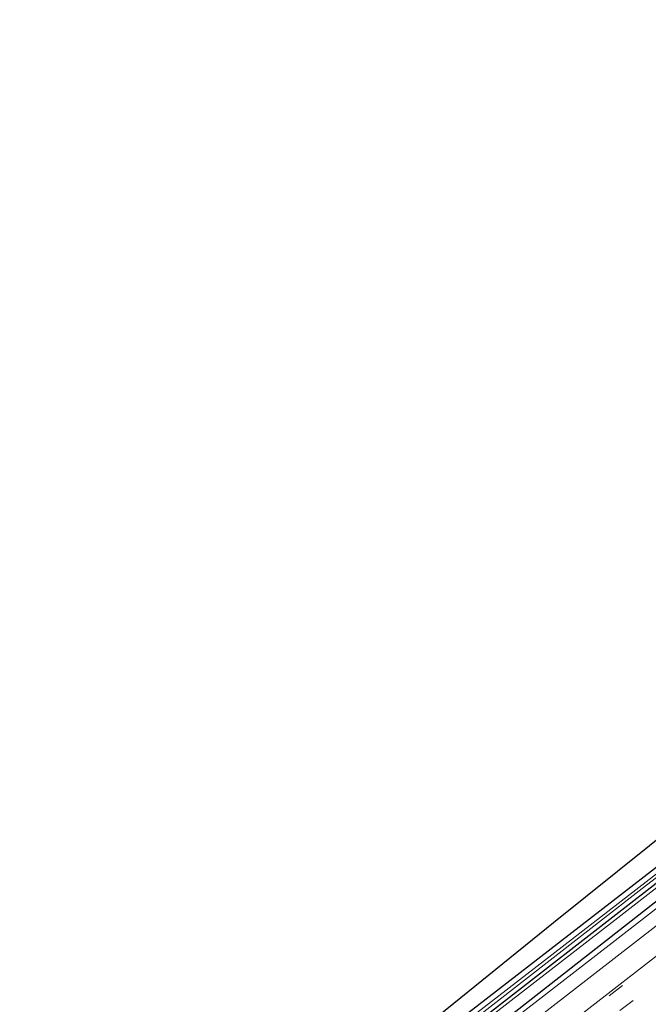
# Model space of a CAD drawing. Units: metres. Extents: x 139999 to 150007, y 400282 to 406251.
# Drawn here: x 142710 to 142822, y 403071 to 403246 of the extents above; entities that cross this region are included whole.
import ezdxf

# ---------------------------------------------------------------- set-up
doc = ezdxf.new("R2010")
doc.units = ezdxf.units.M
doc.linetypes.add('VW-3-9_STREEP', pattern=[12, 3, -9])
for name, color, linetype, lineweight in [('B-ME-GR-BOMENRIJ-L-B1', 10, 'Continuous', 25), ('B-ME-GW-INSTEEKWATERGANG-L-B1', 10, 'Continuous', 25), ('B-ME-GW-KRUINLIJN-L-B1', 93, 'Continuous', 18), ('B-ME-IE-GRASLAND-GV-B6', 93, 'Continuous', 18), ('B-ME-IE-GRONDWERKLIJN-GROND_INGERICHT-GV-B6', 253, 'Continuous', 18), ('B-ME-KG-KADASTRAAL-OPNAMEDTMGRENS-L-B1', 10, 'Continuous', 25), ('B-ME-OG-WATER-GV-B6', 153, 'Continuous', 18), ('B-ME-VH-VERH_SOORT-BITUMEN-GV-B6', 8, 'IE-TERREINAFSCHEIDING-NATUURLIJK-HOUTWAL', 18), ('B-ME-VW-MARKERING-39STREEP-015-L-B1', 255, 'VW-3-9_STREEP', 18)]:
    doc.layers.add(name, color=color, linetype=linetype, lineweight=lineweight)
doc.linetypes.add('IE-TERREINAFSCHEIDING-NATUURLIJK-HOUTWAL', pattern='A,7,-1.5,[67,NLCS.SHX,S=0.75,R=45,X=0,Y=0],-1.5,7,-1.5,[70,NLCS.SHX,S=0.75,R=0,X=0,Y=0],-1.5', length=20)

msp = doc.modelspace()

# ---------------------------------------------------------------- linework, layer by layer
at = {"layer": 'B-ME-GR-BOMENRIJ-L-B1'}
msp.add_polyline3d([(142711.633, 403002.222, 8.399), (142759.953, 403039.799, 8.369), (142796.243, 403067.654, 8.344), (142842.957, 403104.32, 8.265), (142878.844, 403132.058, 8.216), (142926.211, 403168.77, 8.249), (142979.261, 403209.975, 8.112)], dxfattribs=at)
at = {"layer": 'B-ME-GW-INSTEEKWATERGANG-L-B1'}
for points in [[(142746.354, 403032.477, 7.754), (142747.537, 403033.399, 7.649), (142786.42, 403063.39, 7.678), (142827.075, 403095.078, 7.686), (142877.378, 403133.907, 7.62), (142924.152, 403169.921, 7.794), (142981.436, 403214.469, 7.57), (142982.046, 403215.442, 7.604), (142982.08, 403216.018, 7.604), (142982.022, 403216.378, 7.604), (142981.791, 403216.81, 7.604), (142981.257, 403217.34, 7.604), (142970.255, 403225.097, 7.522)], [(142763.467, 403062.474, 7.657), (142767.173, 403052.764, 7.657), (142767.369, 403052.486, 7.657), (142767.583, 403052.378, 7.657), (142768.019, 403052.372, 7.657), (142768.44, 403052.549, 7.657), (142791.296, 403070.141, 7.657), (142826.734, 403097.612, 7.666), (142862.571, 403125.173, 7.695), (142897.972, 403152.409, 7.637), (142916.126, 403166.685, 7.777)]]:
    msp.add_polyline3d(points, dxfattribs=at)
at = {"layer": 'B-ME-GW-KRUINLIJN-L-B1'}
msp.add_polyline3d([(142710.29, 403003.562, 8.276), (142742.121, 403028.11, 8.39), (142775.721, 403054.359, 8.253), (142816.008, 403085.589, 8.195), (142842.925, 403106.535, 8.203), (142866.834, 403124.651, 8.253), (142894.62, 403146.269, 8.212), (142921.774, 403167.728, 8.104), (142952.639, 403191.36, 8.071), (142982.066, 403214.43, 8.026), (142982.622, 403215.236, 8.013), (142982.903, 403215.841, 8.001), (142982.916, 403216.468, 7.984), (142982.669, 403216.918, 7.98), (142982.386, 403217.315, 7.959), (142970.255, 403225.097, 7.522)], dxfattribs=at)
at = {"layer": 'B-ME-IE-GRASLAND-GV-B6'}
for points in [[(142775.721, 403054.359, 8.253), (142816.008, 403085.589, 8.195), (142842.925, 403106.535, 8.203), (142866.834, 403124.651, 8.253), (142894.62, 403146.269, 8.212), (142921.774, 403167.728, 8.104), (142952.639, 403191.36, 8.071), (142982.066, 403214.43, 8.026), (142982.622, 403215.236, 8.013), (142982.903, 403215.841, 8.001), (142982.916, 403216.468, 7.984), (142982.669, 403216.918, 7.98), (142982.386, 403217.315, 7.959), (142970.255, 403225.097, 7.522), (142956.093, 403235.083, 7.416), (142958.908, 403237.746, 7.766)], [(142958.908, 403237.746, 7.766), (142971.732, 403228.616, 7.872), (142985.438, 403218.767, 8.083), (142986.054, 403219.679, 8.074), (142988.543, 403217.865, 8.23), (142988.289, 403215.686, 8.325), (142947.095, 403183.699, 8.364), (142909.911, 403154.906, 8.422), (142862.793, 403118.256, 8.426), (142815.528, 403081.553, 8.476), (142779.77, 403053.803, 8.588)], [(142714.111, 402999.748, 8.712), (142748.218, 403026.057, 8.695), (142789.162, 403058, 8.65), (142819.876, 403081.856, 8.596), (142852.851, 403107.412, 8.546), (142889.13, 403135.737, 8.493), (142931.277, 403168.255, 8.455), (142964.031, 403193.779, 8.414), (142991.639, 403215.205, 8.431), (143016.232, 403234.624, 8.332)], [(142779.048, 403058.627, 7.095), (142820.304, 403090.813, 7.165), (142857.267, 403119.263, 7.153), (142899.102, 403151.321, 7.215), (142943.381, 403185.516, 7.273), (142981.181, 403214.704, 6.925), (142981.626, 403215.218, 6.925), (142981.694, 403215.459, 6.925), (142981.693, 403215.709, 6.925), (142981.599, 403216.02, 6.925), (142981.441, 403216.248, 6.925), (142981.166, 403216.477, 6.925), (142955.606, 403234.622, 6.925)], [(142955.606, 403234.622, 6.925), (142956.093, 403235.083, 7.416), (142970.255, 403225.097, 7.522), (142981.257, 403217.34, 7.604), (142981.791, 403216.81, 7.604), (142982.022, 403216.378, 7.604), (142982.08, 403216.018, 7.604), (142982.046, 403215.442, 7.604), (142981.436, 403214.469, 7.57), (142924.152, 403169.921, 7.794), (142877.378, 403133.907, 7.62), (142827.075, 403095.078, 7.686), (142786.42, 403063.39, 7.678)], [(143019.386, 403231.496, 8.631), (142999.288, 403215.743, 8.613), (142977.494, 403198.762, 8.67), (142953.699, 403180.332, 8.676), (142930.066, 403161.981, 8.778), (142900.987, 403139.426, 8.725), (142878.139, 403121.711, 8.76), (142854.055, 403103.02, 8.778), (142827.567, 403082.449, 8.814), (142805.275, 403065.143, 8.834), (142782.437, 403047.395, 8.872), (142750.947, 403023.206, 8.958), (142747.6, 403020.916, 8.899), (142742.311, 403017.73, 8.816), (142735.778, 403013.703, 8.979), (142732.305, 403011.321, 8.877), (142722.742, 403004.111, 8.895), (142715.377, 402998.485, 8.888), (142714.111, 402999.748, 8.712)], [(142786.42, 403063.39, 7.678), (142827.075, 403095.078, 7.686), (142877.378, 403133.907, 7.62), (142924.152, 403169.921, 7.794), (142981.436, 403214.469, 7.57), (142982.046, 403215.442, 7.604), (142982.08, 403216.018, 7.604), (142982.022, 403216.378, 7.604), (142981.791, 403216.81, 7.604), (142981.257, 403217.34, 7.604), (142970.255, 403225.097, 7.522), (142982.386, 403217.315, 7.959), (142982.669, 403216.918, 7.98), (142982.916, 403216.468, 7.984), (142982.903, 403215.841, 8.001), (142982.622, 403215.236, 8.013), (142982.066, 403214.43, 8.026), (142952.639, 403191.36, 8.071), (142921.774, 403167.728, 8.104), (142894.62, 403146.269, 8.212), (142866.834, 403124.651, 8.253), (142842.925, 403106.535, 8.203), (142816.008, 403085.589, 8.195), (142775.721, 403054.359, 8.253)], [(142791.296, 403070.141, 7.657), (142826.734, 403097.612, 7.666)], [(142826.527, 403096.25, 6.991), (142795.423, 403072.143, 6.888), (142768.814, 403051.556, 6.846)]]:
    msp.add_polyline3d(points, dxfattribs=at)
at = {"layer": 'B-ME-IE-GRONDWERKLIJN-GROND_INGERICHT-GV-B6'}
msp.add_polyline3d([(142763.467, 403062.474, 7.657), (142765.228, 403063.326, 7.881), (142768.16, 403055.152, 7.939), (142805.104, 403085.117, 7.827), (142844.619, 403116.81, 7.914), (142894.674, 403155.531, 7.943), (142913.255, 403169.659, 7.775), (142914.359, 403168.501, 7.773), (142916.126, 403166.685, 7.777), (142897.972, 403152.409, 7.637), (142862.571, 403125.173, 7.695), (142826.734, 403097.612, 7.666), (142791.296, 403070.141, 7.657), (142768.44, 403052.549, 7.657), (142768.019, 403052.372, 7.657), (142767.583, 403052.378, 7.657), (142767.369, 403052.486, 7.657), (142767.173, 403052.764, 7.657), (142763.467, 403062.474, 7.657)], dxfattribs=at)
at = {"layer": 'B-ME-KG-KADASTRAAL-OPNAMEDTMGRENS-L-B1'}
msp.add_polyline3d([(143011.824, 403238.267, 7.674), (142995.251, 403224.937, 7.682), (142967.322, 403245.617, 7.67), (142965.308, 403243.802, 7.624), (142964.89, 403243.406, 7.484), (142964.153, 403242.709, 7.484), (142963.768, 403242.344, 7.624), (142961.342, 403240.049, 7.817), (142958.908, 403237.746, 7.766), (142956.093, 403235.083, 7.416), (142955.606, 403234.622, 6.925), (142954.833, 403233.891, 6.944), (142953.944, 403233.05, 7.502), (142952.273, 403231.451, 7.752), (142973.861, 403215.94, 7.62), (142952.761, 403200.006, 7.868), (142913.255, 403169.659, 7.775), (142894.674, 403155.531, 7.943), (142844.619, 403116.81, 7.914), (142805.104, 403085.117, 7.827), (142768.16, 403055.152, 7.939)], dxfattribs=at)
at = {"layer": 'B-ME-OG-WATER-GV-B6'}
for points in [[(142857.267, 403119.263, 7.153), (142820.304, 403090.813, 7.165), (142779.048, 403058.627, 7.095)], [(142768.814, 403051.556, 6.846), (142795.423, 403072.143, 6.888), (142826.527, 403096.25, 6.991)]]:
    msp.add_polyline3d(points, dxfattribs=at)
at = {"layer": 'B-ME-VH-VERH_SOORT-BITUMEN-GV-B6'}
for points in [[(142714.111, 402999.748, 8.712), (142712.405, 403001.451, 8.62), (142745.552, 403027.19, 8.592), (142779.77, 403053.803, 8.588), (142815.528, 403081.553, 8.476), (142862.793, 403118.256, 8.426), (142909.911, 403154.906, 8.422), (142947.095, 403183.699, 8.364), (142988.289, 403215.686, 8.325), (142992.821, 403219.205, 8.32), (142994.163, 403220.247, 8.319), (143014.496, 403236.347, 8.259), (143016.232, 403234.624, 8.332), (142991.639, 403215.205, 8.431), (142964.031, 403193.779, 8.414), (142931.277, 403168.255, 8.455), (142889.13, 403135.737, 8.493), (142852.851, 403107.412, 8.546), (142819.876, 403081.856, 8.596), (142789.162, 403058, 8.65), (142748.218, 403026.057, 8.695), (142714.111, 402999.748, 8.712)], [(142805.275, 403065.143, 8.834), (142827.567, 403082.449, 8.814), (142854.055, 403103.02, 8.778), (142878.139, 403121.711, 8.76), (142900.987, 403139.426, 8.725), (142930.066, 403161.981, 8.778), (142953.699, 403180.332, 8.676), (142977.494, 403198.762, 8.67), (142999.288, 403215.743, 8.613), (143019.386, 403231.496, 8.631)]]:
    msp.add_polyline3d(points, dxfattribs=at)
at = {"layer": 'B-ME-VW-MARKERING-39STREEP-015-L-B1'}
for points in [[(142717.461, 402996.405, 8.97), (142724.474, 403001.863, 8.982), (142750.492, 403022.111, 8.93), (142782.746, 403047.12, 8.882), (142805.492, 403064.761, 8.849), (142827.772, 403082.015, 8.873), (142854.325, 403102.644, 8.788), (142878.491, 403121.37, 8.766), (142901.154, 403138.974, 8.728), (142930.357, 403161.567, 8.785), (142953.798, 403179.817, 8.703), (142977.792, 403198.416, 8.635), (142999.519, 403215.412, 8.648), (143019.648, 403231.236, 8.645)], [(142719.772, 402994.098, 9.057), (142726.501, 402999.333, 9.067), (142753.226, 403020.054, 8.989), (142784.857, 403044.61, 8.968), (142807.397, 403062.15, 8.941), (142829.96, 403079.596, 8.996), (142856.321, 403100.111, 8.873), (142880.002, 403118.452, 8.838), (142903.231, 403136.471, 8.809), (142932.418, 403159.068, 8.844), (142955.821, 403177.3, 8.778), (142979.538, 403195.721, 8.756), (143001.579, 403212.863, 8.768), (143021.969, 403228.934, 8.733)]]:
    msp.add_polyline3d(points, dxfattribs=at)

doc.saveas('drawing.dxf')
